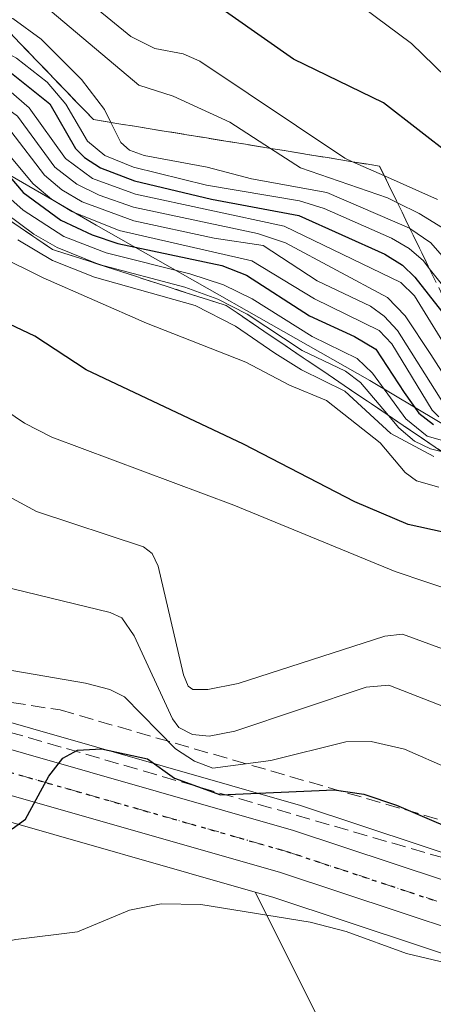
# Model space of a CAD drawing. Units: metres. Extents: x 675082 to 678542, y 4753799 to 4756200.
# Drawn here: x 676449 to 676497, y 4756025 to 4756139 of the extents above; entities that cross this region are included whole.
import ezdxf

# ---------------------------------------------------------------- set-up
doc = ezdxf.new("R2010")
doc.units = ezdxf.units.M
doc.header["$MEASUREMENT"] = 0
for name, pattern in [('DGN Style 3', [2.307223458686699, 1.648016756204785, -0.6592067024819142]), ('DGN Style 4', [2.6384748266838614, 1.318413404963828, -0.6592067024819142, 0.001648016756204785, -0.6592067024819142]), ('DGN Style 5', [1.1536117293433497, 0.4944050268614355, -0.6592067024819142])]:
    doc.linetypes.add(name, pattern=pattern)
for name, color, linetype, lineweight in [('Arbolado forestal CxS', 92, 'Continuous', 0), ('Carretera de calzada única Cxs', 7, 'Continuous', 13), ('Carretera de calzada única eje', 7, 'DGN Style 4', 0), ('Curva de nivel maestra', 30, 'Continuous', 30), ('Curva de nivel normal', 30, 'Continuous', 0), ('Escarpado Cxs', 30, 'Continuous', 13), ('Escarpado superficial', 30, 'DGN Style 3', 0), ('Espacio natural protegido', 121, 'Continuous', 13), ('Espacio natural protegido CxS', 121, 'Continuous', 0), ('Núcleo urbano CxS', 7, 'Continuous', 0), ('Pastizal CxS', 92, 'Continuous', 0), ('Ruta', 7, 'DGN Style 5', 30), ('Talud superficial', 30, 'DGN Style 3', 0)]:
    doc.layers.add(name, color=color, linetype=linetype, lineweight=lineweight)

# ---------------------------------------------------------------- blocks, each defined once
blk = doc.blocks.new('*U9')
at = {"layer": 'Arbolado forestal CxS', "color": 92, "linetype": 'Continuous', "lineweight": 0}
for points in [[(676516.0023999996, 4756036.421700001, 1022.3655), (676481.3052000003, 4756047.9374, 1024.085900000006), (676481.1865999997, 4756047.974199999, 1024.102499999994), (676441.9265000002, 4756059.224199999, 1028.0628), (676441.7937000003, 4756059.259, 1028.075299999997), (676420.3738000002, 4756064.348900001, 1029.027799999996), (676420.2874999996, 4756064.368000001, 1029.036399999997), (676380.5176999997, 4756072.591700001, 1033.100900000005), (676355.6787, 4756078.262700001, 1035.498699999996), (676343.6403999999, 4756082.262599999, 1036.339699999997), (676322.8031000001, 4756090.413899999, 1037.953999999998), (676322.7242999999, 4756090.443499999, 1037.951400000005), (676311.1722999997, 4756094.537799999, 1038.698300000004), (676311.0899, 4756094.5657, 1038.700700000001), (676299.2300000006, 4756098.385700001, 1039.679199999999), (676299.0987000001, 4756098.424500001, 1039.6967), (676288.3087999999, 4756101.364600001, 1040.385399999999), (676288.1913000002, 4756101.394200001, 1040.384900000005), (676276.9512999998, 4756103.974199999, 1040.881200000003), (676276.8805000001, 4756103.989600001, 1040.899000000005), (676162.1686000006, 4756127.421900001, 1050.952699999994)], [(676248.8349000001, 4756079.286699999, 1034.710300000006), (676276.7292999999, 4756081.146500001, 1032.174799999994), (676289.7468999998, 4756068.128699999, 1030.995800000004), (676293.4656999996, 4756047.672700001, 1024.984200000006), (676286.0277000006, 4756023.496900001, 1019.401299999998), (676313.9219000004, 4756014.198100001, 1020.279699999999), (676363.9266999997, 4756000.4781, 1021.155199999994), (676444.0969000002, 4755997.460899999, 1014.603400000007), (676470.1322999997, 4755986.3029, 1011.078399999999), (676494.3079000004, 4756001.1799, 1010.894199999995), (676475.9419, 4756037.912799999, 1022.131699999998), (676477.9641000006, 4756037.3334, 1021.942999999999), (676512.6151000002, 4756025.832900001, 1019.623399999997)]]:
    blk.add_polyline3d(points, dxfattribs=at)
blk = doc.blocks.new('*U14')
at = {"layer": 'Pastizal CxS', "color": 92, "linetype": 'Continuous', "lineweight": 0}
blk.add_polyline3d([(676159.9917000001, 4756116.5284, 1048.695699999997), (676274.5646000003, 4756093.118000001, 1038.944099999993), (676285.5503000002, 4756090.599500001, 1038.054000000004), (676295.9945, 4756087.754000001, 1037.544099999999), (676307.5689000003, 4756084.017899999, 1036.162599999996), (676318.8729999998, 4756080.018400001, 1035.401299999998), (676339.7871000003, 4756071.8364, 1034.058799999999), (676339.8542, 4756071.811100001, 1034.051900000006), (676339.9341000002, 4756071.783100001, 1034.044200000004), (676352.5442000005, 4756067.5931, 1033.265499999994), (676352.8219, 4756067.5156, 1033.242199999993), (676378.1525999998, 4756061.728900001, 1031.157000000007), (676417.9187000003, 4756053.511299999, 1027.342000000004), (676439.0417, 4756048.4769, 1025.632599999997), (676442.2477000002, 4756047.565099999, 1025.533299999996), (676444.9049000005, 4756046.806, 1025.303599999999), (676475.9419, 4756037.912799999, 1022.131699999998), (676494.3079000004, 4756001.1799, 1010.894199999995)], dxfattribs=at)
blk = doc.blocks.new('*U15')
at = {"layer": 'Núcleo urbano CxS', "color": 7, "linetype": 'Continuous', "lineweight": 0}
for points in [[(676512.6151000002, 4756025.832900001, 1019.623399999997), (676477.9641000006, 4756037.3334, 1021.942999999999), (676475.9419, 4756037.912799999, 1022.131699999998), (676444.9049000005, 4756046.806, 1025.303599999999), (676442.2477000002, 4756047.565099999, 1025.533299999996), (676439.0417, 4756048.4769, 1025.632599999997), (676417.9187000003, 4756053.511299999, 1027.342000000004), (676378.1525999998, 4756061.728900001, 1031.157000000007), (676352.8219, 4756067.5156, 1033.242199999993), (676352.5442000005, 4756067.5931, 1033.265499999994), (676339.9341000002, 4756071.783100001, 1034.044200000004), (676339.8542, 4756071.811100001, 1034.051900000006), (676339.7871000003, 4756071.8364, 1034.058799999999), (676318.8729999998, 4756080.018400001, 1035.401299999998), (676307.5689000003, 4756084.017899999, 1036.162599999996), (676295.9945, 4756087.754000001, 1037.544099999999), (676285.5503000002, 4756090.599500001, 1038.054000000004), (676274.5646000003, 4756093.118000001, 1038.944099999993), (676159.9917000001, 4756116.5284, 1048.695699999997)], [(676162.1686000006, 4756127.421900001, 1050.952699999994), (676276.8805000001, 4756103.989600001, 1040.899000000005), (676276.9512999998, 4756103.974199999, 1040.881200000003), (676288.1913000002, 4756101.394200001, 1040.384900000005), (676288.3087999999, 4756101.364600001, 1040.385399999999), (676299.0987000001, 4756098.424500001, 1039.6967), (676299.2300000006, 4756098.385700001, 1039.679199999999), (676311.0899, 4756094.5657, 1038.700700000001), (676311.1722999997, 4756094.537799999, 1038.698300000004), (676322.7242999999, 4756090.443499999, 1037.951400000005), (676322.8031000001, 4756090.413899999, 1037.953999999998), (676343.6403999999, 4756082.262599999, 1036.339699999997), (676355.6787, 4756078.262700001, 1035.498699999996), (676380.5176999997, 4756072.591700001, 1033.100900000005), (676420.2874999996, 4756064.368000001, 1029.036399999997), (676420.3738000002, 4756064.348900001, 1029.027799999996), (676441.7937000003, 4756059.259, 1028.075299999997), (676441.9265000002, 4756059.224199999, 1028.0628), (676481.1865999997, 4756047.974199999, 1024.102499999994), (676481.3052000003, 4756047.9374, 1024.085900000006), (676516.0023999996, 4756036.421700001, 1022.3655)]]:
    blk.add_polyline3d(points, dxfattribs=at)
blk = doc.blocks.new('*U21')
at = {"layer": 'Carretera de calzada única Cxs', "color": 7, "linetype": 'Continuous', "lineweight": 13}
for points in [[(676513.5601000005, 4756028.6801, 1019.899900000004), (676478.8501000004, 4756040.200099999, 1022.563200000004), (676445.7333000004, 4756049.690099999, 1025.499899999995), (676443.0733000003, 4756050.450099999, 1025.742800000007), (676439.8000999996, 4756051.380100001, 1025.907699999996), (676418.5701000001, 4756056.440099999, 1027.722200000004), (676378.7901, 4756064.6601, 1031.054099999994), (676353.4901000002, 4756070.440099999, 1033.134000000005), (676340.8800999997, 4756074.630100001, 1034.283100000001), (676319.9200999998, 4756082.8301, 1035.951000000001), (676308.5301000001, 4756086.860099999, 1036.901800000007), (676296.8501000004, 4756090.630100001, 1037.8217), (676286.2801000001, 4756093.5101, 1040.008799999996), (676275.2001, 4756096.050100001, 1039.781000000003), (676160.5800999999, 4756119.470100001, 1049.727400000003)], [(676161.5800999999, 4756124.4801, 1056.434299999994), (676276.2801000001, 4756101.050100001, 1047.166899999997), (676287.5201000003, 4756098.470100001, 1047.192599999995), (676298.3101000005, 4756095.530099999, 1041.8946), (676310.1700999998, 4756091.710100001, 1040.142699999997), (676321.7100999998, 4756087.620100001, 1036.161500000002), (676342.6201, 4756079.440099999, 1034.777199999997), (676354.8701, 4756075.370100001, 1033.7736), (676379.8800999997, 4756069.6601, 1031.635399999999), (676419.6801000005, 4756061.4301, 1030.028300000005), (676441.1001000004, 4756056.340100001, 1027.293799999999), (676480.3601000002, 4756045.090100001, 1028.046799999996), (676515.1001000004, 4756033.5601, 1020.661099999998)]]:
    blk.add_polyline3d(points, dxfattribs=at)

msp = doc.modelspace()

# ---------------------------------------------------------------- linework, layer by layer
at = {"layer": 'Arbolado forestal CxS', "color": 92, "linetype": 'Continuous', "lineweight": 0}
for points in [[(676162.1686000006, 4756127.421900001, 1050.952699999994), (676276.8805000001, 4756103.989600001, 1040.899000000005), (676276.9512999998, 4756103.974199999, 1040.881200000003), (676288.1913000002, 4756101.394200001, 1040.384900000005), (676288.3087999999, 4756101.364600001, 1040.385399999999), (676299.0987000001, 4756098.424500001, 1039.6967), (676299.2300000006, 4756098.385700001, 1039.679199999999), (676311.0899, 4756094.5657, 1038.700700000001), (676311.1722999997, 4756094.537799999, 1038.698300000004), (676322.7242999999, 4756090.443499999, 1037.951400000005), (676322.8031000001, 4756090.413899999, 1037.953999999998), (676343.6403999999, 4756082.262599999, 1036.339699999997), (676355.6787, 4756078.262700001, 1035.498699999996), (676380.5176999997, 4756072.591700001, 1033.100900000005), (676420.2874999996, 4756064.368000001, 1029.036399999997), (676420.3738000002, 4756064.348900001, 1029.027799999996), (676441.7937000003, 4756059.259, 1028.075299999997), (676441.9265000002, 4756059.224199999, 1028.0628), (676481.1865999997, 4756047.974199999, 1024.102499999994), (676481.3052000003, 4756047.9374, 1024.085900000006), (676516.0023999996, 4756036.421700001, 1022.3655)], [(676475.9419, 4756037.912799999, 1022.131699999998), (676494.3079000004, 4756001.1799, 1010.894199999995), (676470.1322999997, 4755986.3029, 1011.078399999999), (676444.0969000002, 4755997.460899999, 1014.603400000007), (676363.9266999997, 4756000.4781, 1021.155199999994), (676313.9219000004, 4756014.198100001, 1020.279699999999), (676286.0277000006, 4756023.496900001, 1019.401299999998), (676293.4656999996, 4756047.672700001, 1024.984200000006), (676289.7468999998, 4756068.128699999, 1030.995800000004), (676276.7292999999, 4756081.146500001, 1032.174799999994), (676248.8349000001, 4756079.286699999, 1034.710300000006), (676167.0099, 4756097.883500001, 1040.252099999998), (676136.7682999996, 4756072.4619, 1035.479699999996), (676076.7944999998, 4756068.7741, 1040.890199999994)], [(676475.9419, 4756037.912799999, 1022.131699999998), (676477.9641000006, 4756037.3334, 1021.942999999999), (676512.6151000002, 4756025.832900001, 1019.623399999997)]]:
    msp.add_polyline3d(points, dxfattribs=at)
at = {"layer": 'Carretera de calzada única Cxs', "color": 7, "linetype": 'Continuous', "lineweight": 13}
for points in [[(676161.5800999999, 4756124.4801, 1056.434299999994), (676276.2801000001, 4756101.050100001, 1047.166899999997), (676287.5201000003, 4756098.470100001, 1047.192599999995), (676298.3101000005, 4756095.530099999, 1041.8946), (676310.1700999998, 4756091.710100001, 1040.142699999997), (676321.7100999998, 4756087.620100001, 1036.161500000002), (676342.6201, 4756079.440099999, 1034.777199999997), (676354.8701, 4756075.370100001, 1033.7736), (676379.8800999997, 4756069.6601, 1031.635399999999), (676419.6801000005, 4756061.4301, 1030.028300000005), (676441.1001000004, 4756056.340100001, 1027.293799999999), (676480.3601000002, 4756045.090100001, 1028.046799999996), (676515.1001000004, 4756033.5601, 1020.661099999998)], [(676513.5601000005, 4756028.6801, 1019.899900000004), (676478.8501000004, 4756040.200099999, 1022.563200000004), (676445.7333000004, 4756049.690099999, 1025.499899999995)]]:
    msp.add_polyline3d(points, dxfattribs=at)
at = {"layer": 'Carretera de calzada única eje', "color": 7, "linetype": 'DGN Style 4', "lineweight": 0}
msp.add_polyline3d([(676496.9700999996, 4756036.880100001, 1021.778200000001), (676479.6001000004, 4756042.640100001, 1023.124800000005), (676463.0401, 4756047.390100001, 1025.408299999996), (676447.4559000004, 4756051.851700001, 1025.354300000006)], dxfattribs=at)
at = {"layer": 'Curva de nivel maestra', "color": 30, "linetype": 'Continuous', "lineweight": 30, "flags": 128}
for points, elevation in [([(676502.7100000001, 4756120.1501), (676490.7999999998, 4756129.4301), (676480.3499999996, 4756134.4901), (676465.7599999999, 4756144.780099999), (676461.8150000004, 4756148.295700001)], 1125), ([(676402.6816999996, 4756146.769300001), (676402.6853999998, 4756146.767700001), (676413.1900000004, 4756142.090100001), (676418.8399999999, 4756138.1801), (676431.3099999997, 4756137.590100001), (676445.2999999998, 4756134.200099999), (676447.7100000001, 4756132.890100001), (676452.1600000003, 4756129.300100001), (676455.1200000001, 4756124.140100001), (676456.1500000004, 4756123.0801), (676458.0199999996, 4756121.880100001), (676461.9500000002, 4756120.4001), (676470.8899999997, 4756118.2501), (676480.9800000006, 4756116.370100001), (676490.9400000004, 4756111.880100001), (676492.9699999997, 4756110.600099999), (676494.4199999999, 4756109.2301), (676499.0599999997, 4756103.3101)], 1100), ([(676383.3402000006, 4756146.270099999), (676393.5800000001, 4756141.470100001), (676405.0800000001, 4756135.100099999), (676413.3600000005, 4756132.220100001), (676419.0199999996, 4756129.870100001), (676425.8099999997, 4756128.270099999), (676438.2699999996, 4756127.040100001), (676441.8200000003, 4756125.9801), (676444.6399999997, 4756124.2301), (676449.0700000003, 4756119.030099999), (676453.4199999999, 4756115.850099999), (676457.0499999998, 4756114.130100001), (676460.0199999996, 4756113.130100001), (676472.0800000001, 4756110.590100001), (676474.9199999999, 4756109.470100001), (676482.2100000001, 4756104.7501), (676487.4299999997, 4756102.340100001), (676489.8899999997, 4756100.870100001), (676493.1900000004, 4756095.850099999), (676494.8799999999, 4756093.460100001), (676496.5899999999, 4756092.140100001)], 1075), ([(676497.7100000001, 4756079.6601), (676493.6600000003, 4756080.5601), (676487.4699999997, 4756083.1801), (676474.5899999999, 4756089.860099999), (676456.3799999999, 4756098.470100001), (676450.4000000004, 4756102.370100001), (676445.2400000002, 4756104.800100001), (676427.1799999997, 4756110.9801), (676412.9800000006, 4756115.1801), (676410.2000000002, 4756115.690099999), (676405.5599999997, 4756114.200099999), (676399.9600000001, 4756113.7401), (676398.6200000001, 4756114.540100001), (676396.4100000003, 4756117.390100001), (676395.0899999999, 4756118.530099999), (676393.1600000003, 4756119.110099999), (676389.7999999998, 4756119.420100001), (676378.6799999997, 4756119.0001), (676376.4699999997, 4756118.420100001), (676372.2699999996, 4756116.530099999)], 1050), ([(676447.8099999997, 4756045.280099999), (676449.3399999999, 4756046.380100001), (676452.04, 4756051.360099999), (676453.6500000004, 4756053.4801), (676455.3499999996, 4756054.4001), (676458.1299999999, 4756054.550100001), (676463.4600000001, 4756053.380100001), (676466.5700000003, 4756051.1501), (676471.9299999997, 4756049.220100001), (676485.0599999997, 4756049.800100001), (676488.5, 4756049.270099999), (676492.29, 4756048.030099999), (676501.9400000004, 4756043.890100001)], 1025)]:
    msp.add_lwpolyline(points, dxfattribs=dict(at, elevation=elevation))
at = {"layer": 'Curva de nivel normal', "color": 30, "linetype": 'Continuous', "lineweight": 0, "flags": 128}
for points, elevation in [([(676477.3528000005, 4756148.696699999), (676480.2000000002, 4756145.350000001), (676485.6299999999, 4756142.630000001), (676494.0300000003, 4756136.32), (676499.3099999997, 4756131.16)], 1130), ([(676499.1200000001, 4756114.01), (676494.9199999999, 4756116.619999999), (676492.409, 4756117.844699999), (676491.25, 4756118.41), (676481.1799999997, 4756121.890000001), (676477.6917000003, 4756124.158700001), (676473, 4756127.210000001), (676466.4400000004, 4756130.199999999), (676462.4600000001, 4756131.49), (676450.2100000001, 4756141.82), (676444.1799999997, 4756144.99), (676436.4699999997, 4756147.640000001)], 1115), ([(676497.0300000003, 4756118.220000001), (676490.8909999998, 4756120.959899999), (676487.1977000004, 4756122.608300001), (676486.3200000003, 4756123), (676469.5199999996, 4756134.26), (676467.5800000001, 4756135.130000001), (676464.3200000003, 4756135.720000001), (676461.5300000003, 4756137.109999999), (676457.3300000001, 4756140.57), (676450.2720999997, 4756147.9978)], 1120), ([(676497.2000000002, 4756093.029999999), (676496.4100000003, 4756093.82), (676491.7599999999, 4756101.5), (676490.2999999998, 4756103.029999999), (676482.7800000003, 4756106.720000001), (676475.5300000003, 4756111.109999999), (676460.1900000004, 4756114.65), (676454.7100000001, 4756116.82), (676452.3399999999, 4756118.279999999), (676450.2400000002, 4756120.050000001), (676445.1100000005, 4756126.140000001), (676442.0099999999, 4756127.92), (676438.3399999999, 4756129.15), (676424.6799999997, 4756129.980000001), (676420.1500000004, 4756131.060000001), (676386.9900000002, 4756146.359999999), (676386.9787999997, 4756146.3641)], 1080), ([(676390.4693, 4756146.4542), (676390.4800000006, 4756146.449999999), (676398.0599999997, 4756143.41), (676419.4800000006, 4756132.880000001), (676424.0899999999, 4756131.99), (676436.8600000005, 4756131.15), (676440.0599999997, 4756130.529999999), (676442.9900000002, 4756129.439999999), (676446.3499999996, 4756127.390000001), (676447.6200000001, 4756126.15), (676451.5300000003, 4756121.039999999), (676453.5499999998, 4756119.350000001), (676455.9100000003, 4756117.960000001), (676461.8700000001, 4756115.76), (676471.1699999999, 4756113.730000001), (676476.8600000005, 4756112.880000001), (676483.1100000005, 4756108.789999999), (676489.2800000003, 4756105.869999999), (676490.8799999999, 4756104.689999999), (676492.4000000004, 4756103.029999999), (676497.7999999998, 4756094.480000001)], 1085), ([(676395.823, 4756146.592399999), (676395.8300000001, 4756146.59), (676401.0899999999, 4756143.779999999), (676411.75, 4756138.99), (676416.3099999997, 4756135.939999999), (676419.0899999999, 4756134.550000001), (676421.2000000002, 4756134.100000001), (676436.3700000001, 4756132.930000001), (676444.4500000002, 4756130.779999999), (676448.4000000004, 4756127.880000001), (676452.75, 4756121.980000001), (676455.2699999996, 4756119.99), (676457.8700000001, 4756118.720000001), (676461.8399999999, 4756117.34), (676476.2000000002, 4756114.27), (676479.4500000002, 4756113.199999999), (676491.2599999999, 4756106.859999999), (676493.2800000003, 4756104.74), (676496.2800000003, 4756100.24), (676499.7199999997, 4756094.9)], 1090), ([(676399.1255000001, 4756146.6775), (676410.6900000004, 4756141.220000001), (676419.0300000003, 4756136.279999999), (676433.29, 4756135.310000001), (676445.0300000003, 4756132.439999999), (676447.4199999999, 4756130.9), (676449.75, 4756128.859999999), (676453.9600000001, 4756122.99), (676457.0999999996, 4756120.66), (676462.0700000003, 4756118.83), (676479.2699999996, 4756115.130000001), (676492.79, 4756108.59), (676494.3700000001, 4756107.060000001), (676498.8899999997, 4756099.730000001)], 1095), ([(676499, 4756106.560000001), (676496.0893000001, 4756110.246900001), (676495.4000000004, 4756111.119999999), (676493.75, 4756112.550000001), (676491.7100000001, 4756113.74), (676483.9000000004, 4756117.17), (676481.0800000001, 4756118.09), (676470.3099999997, 4756119.9), (676461.8499999996, 4756121.99), (676458.5199999996, 4756123.32), (676456.5199999996, 4756124.980000001), (676454, 4756129.27), (676451.8600000005, 4756131.83), (676448.2999999998, 4756134.609999999), (676444.4500000002, 4756136.689999999), (676439.54, 4756138.59), (676434.6900000004, 4756139.82), (676422.0300000003, 4756140.92), (676416.3499999996, 4756142.970000001), (676407.5607000003, 4756146.895199999)], 1105), ([(676498.6699999999, 4756110.460000001), (676496.2699999996, 4756113.199999999), (676493.8465, 4756114.880799999), (676493.79, 4756114.92), (676484.2400000002, 4756119.050000001), (676475.4900000002, 4756120.630000001), (676470.3899999997, 4756121.970000001), (676463.0899999999, 4756123.32), (676461.3600000005, 4756123.930000001), (676460.3700000001, 4756124.84), (676459.2198000001, 4756127.1647), (676458.4699999997, 4756128.680000001), (676455.8099999997, 4756132.130000001), (676451.1500000004, 4756136.810000001), (676447.8899999997, 4756139.199999999), (676441.7300000006, 4756141.359999999), (676433.4000000004, 4756144.890000001), (676422.9800000006, 4756144.970000001), (676418.3799999999, 4756145.730000001), (676414.0899999999, 4756147.060000001), (676414.0806999998, 4756147.0636)], 1110), ([(676516.5499999998, 4756084.92), (676495.8600000005, 4756090.810000001), (676493.3799999999, 4756092.810000001), (676489.5, 4756098.09), (676487.7300000006, 4756099.810000001), (676482.54, 4756102.34), (676475.5700000003, 4756106.699999999), (676472.2599999999, 4756108.32), (676468.3799999999, 4756109.600000001), (676458.6799999997, 4756112.029999999), (676453.7599999999, 4756113.939999999), (676449.0599999997, 4756117.01), (676446.9400000004, 4756118.9), (676443.8399999999, 4756122.439999999), (676440.9699999997, 4756124.220000001), (676438.2400000002, 4756124.42), (676435.2599999999, 4756125.34), (676429.2000000002, 4756126.140000001), (676416.4800000006, 4756128.470000001), (676407.0904999999, 4756131.8838), (676402.1500000004, 4756133.680000001), (676399.1900000004, 4756135.25), (676391.8300000001, 4756140.5)], 1070), ([(676497.6097999997, 4756088.958000001), (676496.2300000006, 4756089.34), (676494.3799999999, 4756090.230000001), (676492.5800000001, 4756091.75), (676491.3477999996, 4756093.199999999), (676488.1100000005, 4756097.01), (676486.3799999999, 4756098.33), (676481.3600000005, 4756100.710000001), (676475, 4756104.92), (676471.5999999996, 4756106.689999999), (676467.7800000003, 4756108.050000001), (676457.8799999999, 4756110.699999999), (676453.0199999996, 4756112.65), (676450.29, 4756114.220000001), (676447.1500000004, 4756116.550000001)], 1065), ([(676441.0199999996, 4756114.27), (676451.4000000004, 4756109.16), (676463.3600000005, 4756103.9), (676474.8600000005, 4756099.380000001), (676479.9100000003, 4756096.699999999), (676484.2000000002, 4756094.92), (676490.3899999997, 4756090.01), (676493.29, 4756086.57), (676494.5999999996, 4756085.630000001), (676497.1799999997, 4756084.890000001)], 1055), ([(676448.4500000002, 4756113.550000001), (676452.4800000006, 4756111.15), (676457.3399999999, 4756109.24), (676468.9800000006, 4756105.92), (676473.6399999997, 4756103.529999999), (676478.1900000004, 4756100.430000001), (676481.2800000003, 4756098.49), (676486.3300000001, 4756096.02), (676491.6399999997, 4756091.09), (676496.5999999996, 4756088.430000001)], 1060), ([(676373.6699999999, 4756104.430000001), (676394.3499999996, 4756109.480000001), (676402.8200000003, 4756108.07), (676416.3700000001, 4756104.779999999), (676431.8899999997, 4756100.630000001), (676439.6600000003, 4756098.039999999), (676443.7800000003, 4756095.949999999), (676449.2199999997, 4756092.289999999), (676452.3700000001, 4756090.66), (676473.4600000001, 4756082.789999999), (676492.1399999997, 4756075.100000001), (676499.4699999997, 4756072.640000001)], 1045), ([(676371.4800000006, 4756089.850000001), (676398.1100000005, 4756097.58), (676400.6200000001, 4756097.4), (676411.1200000001, 4756095.09), (676429.75, 4756091.560000001), (676437.9500000002, 4756089.480000001), (676440.8099999997, 4756088.27), (676446.9000000004, 4756084.050000001), (676450.6100000005, 4756082.039999999), (676463, 4756077.960000001), (676464.0199999996, 4756077.180000001), (676464.7100000001, 4756075.730000001), (676467.6299999999, 4756063.130000001), (676468.1600000003, 4756061.810000001), (676468.7000000002, 4756061.430000001), (676470.4600000001, 4756061.41), (676473.9699999997, 4756062.100000001), (676490.9500000002, 4756067.619999999), (676492.9800000006, 4756067.850000001), (676512.6799999997, 4756060.600000001)], 1040), ([(676368.5099999999, 4756077.460000001), (676375.5800000001, 4756077.15), (676380.04, 4756077.5), (676383.2699999996, 4756078.180000001), (676401.9500000002, 4756083.789999999), (676404.9000000004, 4756084.100000001), (676421.25, 4756081.74), (676428.7800000003, 4756080.180000001), (676436.7599999999, 4756077.52), (676446.5899999999, 4756073.41), (676459.1399999997, 4756070.359999999), (676460.5099999999, 4756069.74), (676461.9100000003, 4756067.66), (676466.3600000005, 4756058.039999999), (676467.0899999999, 4756057.01), (676468.6600000003, 4756056.199999999), (676470.5999999996, 4756056.029999999), (676473.5700000003, 4756056.600000001), (676488.79, 4756061.680000001), (676491.4100000003, 4756061.91), (676498.8300000001, 4756059.039999999)], 1035), ([(676446.8700000001, 4756063.789999999), (676456.29, 4756062.17), (676459.1100000005, 4756061.41), (676460.7999999998, 4756060.58), (676466.6900000004, 4756054.560000001), (676468.9199999999, 4756053.100000001), (676471.04, 4756052.32), (676477.7400000002, 4756053.180000001), (676486.4299999997, 4756055.359999999), (676489.3700000001, 4756055.390000001), (676493.2300000006, 4756054.5), (676498.4900000002, 4756052.199999999)], 1030), ([(676417.8499999996, 4756023.689999999), (676422.2000000002, 4756025.42), (676438.1500000004, 4756030.480000001), (676448.2199999997, 4756032.430000001), (676455.3499999996, 4756033.310000001), (676461.3799999999, 4756035.83), (676465.04, 4756036.57), (676469.6299999999, 4756036.5), (676482.2800000003, 4756034.439999999), (676486.4699999997, 4756033.350000001), (676493.4500000002, 4756030.83), (676498.1500000004, 4756029.699999999)], 1020)]:
    msp.add_lwpolyline(points, dxfattribs=dict(at, elevation=elevation))
at = {"layer": 'Escarpado Cxs', "color": 30, "linetype": 'Continuous', "lineweight": 13}
for points in [[(676448.6233000001, 4756136.4334, 1124.469800000006), (676449.6967000002, 4756135.3168, 1125.177200000006), (676450.7699999996, 4756134.200099999, 1125.830499999997), (676451.8432999998, 4756133.0801, 1126.423899999995), (676452.9167, 4756131.960100001, 1126.001499999998), (676453.9900000002, 4756130.840100001, 1124.159199999995), (676455.0667000003, 4756129.723400001, 1122.117599999998), (676456.1432999996, 4756128.606799999, 1119.862699999998), (676457.2199999997, 4756127.4901, 1117.4136), (676458.7966999998, 4756127.2334, 1118.559699999998), (676460.3733000001, 4756126.9768, 1119.627600000007), (676461.9500000002, 4756126.720100001, 1120.632599999997), (676463.5267000003, 4756126.463400001, 1121.261899999998), (676465.1032999996, 4756126.206800001, 1121.733900000007), (676466.6799999997, 4756125.950099999, 1122.231299999999), (676468.2566999998, 4756125.693399999, 1123.5677), (676469.8333000002, 4756125.436799999, 1125.841400000005), (676471.4100000003, 4756125.1801, 1128.181599999996), (676472.9900000002, 4756124.923400001, 1130.268599999996), (676474.5700000003, 4756124.6668, 1131.736099999995), (676476.1500000004, 4756124.4101, 1133.326700000005), (676477.7267000005, 4756124.1534, 1134.800000000003), (676479.3032999998, 4756123.8968, 1134.876600000003), (676480.8799999999, 4756123.640100001, 1134.884600000005), (676482.4567, 4756123.383400001, 1134.823999999993), (676484.0333000004, 4756123.126800001, 1134.679499999998), (676485.6100000005, 4756122.870100001, 1134.4709), (676487.1867000004, 4756122.610099999, 1134.194900000002), (676488.7632999998, 4756122.350099999, 1134.238200000007), (676490.3399999999, 4756122.090100001, 1134.359800000006), (676490.9900000002, 4756120.756800001, 1132.6783), (676491.6399999997, 4756119.423400001, 1131.005000000005), (676492.29, 4756118.090100001, 1129.340100000001), (676492.9367000004, 4756116.756800001, 1128.996599999999), (676493.5833000002, 4756115.423400001, 1129.574099999998), (676494.2300000006, 4756114.090100001, 1130.033100000001), (676494.8766999999, 4756112.7534, 1130.373699999996), (676495.5232999995, 4756111.4168, 1130.152700000006), (676496.1699999999, 4756110.0801, 1129.826799999996), (676496.8200000003, 4756108.7468, 1129.5141)], [(676497.4000000004, 4756089.100099999, 1090.891000000003), (676496.1600000003, 4756089.940099999, 1094.352199999994), (676494.9199999999, 4756090.780099999, 1097.675900000002), (676493.6799999997, 4756091.620100001, 1100.862099999998), (676492.4400000004, 4756092.460100001, 1103.880399999995), (676491.2000000002, 4756093.300100001, 1103.862200000003), (676489.9600000001, 4756094.143400001, 1104.198499999999), (676488.7199999997, 4756094.9868, 1105.009399999995), (676487.4800000006, 4756095.8301, 1106.239499999996), (676486.2367000004, 4756096.670100001, 1104.603099999993), (676484.9933000002, 4756097.5101, 1103.486000000004), (676483.75, 4756098.350099999, 1101.550600000002), (676482.5099999999, 4756099.190099999, 1100.577900000004), (676481.2699999996, 4756100.030099999, 1100.730100000001), (676480.0300000003, 4756100.870100001, 1100.766399999993), (676478.79, 4756101.710100001, 1100.680999999997), (676477.5499999998, 4756102.550100001, 1100.474700000006), (676476.3099999997, 4756103.390100001, 1100.284799999994), (676475.0700000003, 4756104.2334, 1100.367400000003), (676473.8300000001, 4756105.0768, 1100.715700000001), (676472.5899999999, 4756105.920100001, 1101.328800000003), (676471.2467, 4756106.353399999, 1098.099199999997), (676469.9033000005, 4756106.786800001, 1094.895000000004), (676468.5599999997, 4756107.220100001, 1091.873800000001), (676467.2166999998, 4756107.6568, 1088.921000000002), (676465.8733000001, 4756108.093400001, 1086), (676464.5300000003, 4756108.530099999, 1083.349100000007), (676463.1900000004, 4756108.966800001, 1080.978400000007), (676461.8499999996, 4756109.4034, 1080.254100000006), (676460.5099999999, 4756109.840100001, 1081.175600000002), (676459.1667, 4756110.273399999, 1082.227599999998), (676457.8233000003, 4756110.706800001, 1083.431400000001), (676456.4800000006, 4756111.140100001, 1085.130699999994), (676455.1366999998, 4756111.5768, 1087.027600000001), (676453.7933, 4756112.0134, 1088.981499999994), (676452.4500000002, 4756112.450099999, 1090.896699999998), (676451.2100000001, 4756113.293400001, 1091.021900000007), (676449.9699999997, 4756114.136800001, 1091.561199999996), (676448.7300000006, 4756114.9801, 1092.650699999998), (676447.4867000004, 4756115.8201, 1094.242400000003)]]:
    msp.add_polyline3d(points, dxfattribs=at)
at = {"layer": 'Escarpado superficial', "color": 30, "linetype": 'DGN Style 3', "lineweight": 0}
for points in [[(676413.5225000001, 4756147.049100001, 1111.590299999996), (676422.4500000002, 4756142.450099999, 1109.513200000001), (676426.6299999999, 4756141.630100001, 1108.3459), (676430.8200000003, 4756140.8201, 1106.962), (676439.1799999997, 4756139.1801, 1106.854099999997), (676443.3700000001, 4756138.370100001, 1107.641799999998), (676447.5499999998, 4756137.550100001, 1108.534), (676450.7699999996, 4756134.200099999, 1106.570000000007), (676453.9900000002, 4756130.840100001, 1106.658800000005), (676457.2199999997, 4756127.4901, 1108.131899999993), (676459.2198000001, 4756127.1647, 1109.467799999999), (676477.6917000003, 4756124.158700001, 1115.461899999995), (676485.6100000005, 4756122.870100001, 1118.747600000002), (676487.1977000004, 4756122.608300001, 1119.244999999995), (676490.3399999999, 4756122.090100001, 1119.381099999999), (676490.8909999998, 4756120.959899999, 1118.203299999994), (676492.29, 4756118.090100001, 1115.774600000004), (676492.409, 4756117.844699999, 1115.603900000002), (676493.8465, 4756114.880799999, 1111.535699999993), (676494.2300000006, 4756114.090100001, 1110.567599999995), (676496.0893000001, 4756110.246900001, 1106.501699999993), (676496.1699999999, 4756110.0801, 1106.3514), (676498.1200000001, 4756106.0801, 1103.350399999996)], [(676382.8701, 4756146.257900001, 1079.778900000005), (676388, 4756143.210100001, 1076.876799999998), (676392.0899999999, 4756140.790100001, 1074.891199999998), (676396.1900000004, 4756138.360099999, 1073.346399999995), (676407.0904999999, 4756131.8838, 1072.508799999996), (676412.5499999998, 4756128.640100001, 1071.240600000005), (676416.7199999997, 4756127.630100001, 1074.214200000002), (676420.8799999999, 4756126.610099999, 1074.347500000003), (676422.2846999997, 4756126.269900001, 1073.995200000005), (676425.0499999998, 4756125.600099999, 1072.409400000004), (676429.2199999997, 4756124.5801, 1070.168600000005), (676433.3799999999, 4756123.5601, 1068.387000000002), (676434.2043000003, 4756123.360400001, 1068.225300000006), (676437.5499999998, 4756122.550100001, 1067.8364), (676438.1874000002, 4756122.116599999, 1067.545199999993), (676441.2699999996, 4756120.020099999, 1065.887100000007), (676448.7300000006, 4756114.9801, 1067.787800000006), (676452.4500000002, 4756112.450099999, 1066.772899999996), (676456.4800000006, 4756111.140100001, 1068.400399999999), (676460.5099999999, 4756109.840100001, 1068.522899999996), (676464.5300000003, 4756108.530099999, 1067.486699999994)], [(676464.5300000003, 4756108.530099999, 1067.486699999994), (676468.5599999997, 4756107.220100001, 1066.168399999995), (676472.5899999999, 4756105.920100001, 1066.247799999997), (676476.3099999997, 4756103.390100001, 1066.253899999996), (676483.75, 4756098.350099999, 1064.284400000004), (676487.4800000006, 4756095.8301, 1063.3753), (676491.2000000002, 4756093.300100001, 1065.077699999994), (676491.3477999996, 4756093.199999999, 1065.1302), (676497.6097999997, 4756088.958000001, 1070.027600000001)]]:
    msp.add_polyline3d(points, dxfattribs=at)
at = {"layer": 'Espacio natural protegido', "color": 121, "linetype": 'Continuous', "lineweight": 13, "flags": 128}
msp.add_lwpolyline([(676803.4486000001, 4755904.407000001), (676799.2123999998, 4755908.555000002), (676796.3880000021, 4755911.320800002), (676749.4051000011, 4755957.326500002), (676737.1775000016, 4755969.299300001), (676696.350800001, 4756009.275899999), (676672.1907000021, 4756032.933500002), (676654.055700002, 4756037.555000001), (676649.4042000013, 4756038.740399999), (676642.6823000013, 4756040.8874), (676616.5299000005, 4756049.240200002), (676582.9686000019, 4756057.240000002), (676556.0313000013, 4756064.739800001), (676526.5330000004, 4756078.239500001), (676505.0955000008, 4756087.739399999), (676489.221000001, 4756097.239200002), (676457.5339000004, 4756115.238899998), (676422.1599000013, 4756135.738600001), (676404.8192233973, 4756146.824485044)], dxfattribs=at)
msp.add_lwpolyline([(676803.4486000001, 4755904.407000001), (676799.2123999998, 4755908.555000002), (676796.3880000021, 4755911.320800002), (676749.4051000011, 4755957.326500002), (676737.1775000016, 4755969.299300001), (676696.350800001, 4756009.275899999), (676672.1907000021, 4756032.933500002), (676654.055700002, 4756037.555000001), (676649.4042000013, 4756038.740399999), (676642.6823000013, 4756040.8874), (676616.5299000005, 4756049.240200002), (676582.9686000019, 4756057.240000002), (676556.0313000013, 4756064.739800001), (676526.5330000004, 4756078.239500001), (676505.0955000008, 4756087.739399999), (676489.221000001, 4756097.239200002), (676457.5339000004, 4756115.238899998), (676422.1599000013, 4756135.738600001), (676404.8192233973, 4756146.824485044)], dxfattribs=at)
at = {"layer": 'Espacio natural protegido CxS', "color": 121, "linetype": 'Continuous', "lineweight": 0, "flags": 128}
msp.add_lwpolyline([(676505.0954999999, 4756087.739399998), (676489.2210000001, 4756097.239200001), (676457.5338999995, 4756115.238899999), (676422.1599000003, 4756135.7386), (676404.8191999996, 4756146.8245), (677058.888699999, 4756163.7076)], dxfattribs=at)
msp.add_lwpolyline([(676505.0954999999, 4756087.739399998), (676489.2210000001, 4756097.239200001), (676457.5338999995, 4756115.238899999), (676422.1599000003, 4756135.7386), (676404.8191999996, 4756146.8245), (677058.888699999, 4756163.7076)], dxfattribs=at)
at = {"layer": 'Núcleo urbano CxS', "color": 7, "linetype": 'Continuous', "lineweight": 0}
for points in [[(676162.1686000006, 4756127.421900001, 1050.952699999994), (676276.8805000001, 4756103.989600001, 1040.899000000005), (676276.9512999998, 4756103.974199999, 1040.881200000003), (676288.1913000002, 4756101.394200001, 1040.384900000005), (676288.3087999999, 4756101.364600001, 1040.385399999999), (676299.0987000001, 4756098.424500001, 1039.6967), (676299.2300000006, 4756098.385700001, 1039.679199999999), (676311.0899, 4756094.5657, 1038.700700000001), (676311.1722999997, 4756094.537799999, 1038.698300000004), (676322.7242999999, 4756090.443499999, 1037.951400000005), (676322.8031000001, 4756090.413899999, 1037.953999999998), (676343.6403999999, 4756082.262599999, 1036.339699999997), (676355.6787, 4756078.262700001, 1035.498699999996), (676380.5176999997, 4756072.591700001, 1033.100900000005), (676420.2874999996, 4756064.368000001, 1029.036399999997), (676420.3738000002, 4756064.348900001, 1029.027799999996), (676441.7937000003, 4756059.259, 1028.075299999997), (676441.9265000002, 4756059.224199999, 1028.0628), (676481.1865999997, 4756047.974199999, 1024.102499999994), (676481.3052000003, 4756047.9374, 1024.085900000006), (676516.0023999996, 4756036.421700001, 1022.3655)], [(676159.9917000001, 4756116.5284, 1048.695699999997), (676274.5646000003, 4756093.118000001, 1038.944099999993), (676285.5503000002, 4756090.599500001, 1038.054000000004), (676295.9945, 4756087.754000001, 1037.544099999999), (676307.5689000003, 4756084.017899999, 1036.162599999996), (676318.8729999998, 4756080.018400001, 1035.401299999998), (676339.7871000003, 4756071.8364, 1034.058799999999), (676339.8542, 4756071.811100001, 1034.051900000006), (676339.9341000002, 4756071.783100001, 1034.044200000004), (676352.5442000005, 4756067.5931, 1033.265499999994), (676352.8219, 4756067.5156, 1033.242199999993), (676378.1525999998, 4756061.728900001, 1031.157000000007), (676417.9187000003, 4756053.511299999, 1027.342000000004), (676439.0417, 4756048.4769, 1025.632599999997), (676442.2477000002, 4756047.565099999, 1025.533299999996), (676444.9049000005, 4756046.806, 1025.303599999999), (676475.9419, 4756037.912799999, 1022.131699999998)], [(676475.9419, 4756037.912799999, 1022.131699999998), (676477.9641000006, 4756037.3334, 1021.942999999999), (676512.6151000002, 4756025.832900001, 1019.623399999997)]]:
    msp.add_polyline3d(points, dxfattribs=at)
at = {"layer": 'Pastizal CxS', "color": 92, "linetype": 'Continuous', "lineweight": 0}
for points in [[(676159.9917000001, 4756116.5284, 1048.695699999997), (676274.5646000003, 4756093.118000001, 1038.944099999993), (676285.5503000002, 4756090.599500001, 1038.054000000004), (676295.9945, 4756087.754000001, 1037.544099999999), (676307.5689000003, 4756084.017899999, 1036.162599999996), (676318.8729999998, 4756080.018400001, 1035.401299999998), (676339.7871000003, 4756071.8364, 1034.058799999999), (676339.8542, 4756071.811100001, 1034.051900000006), (676339.9341000002, 4756071.783100001, 1034.044200000004), (676352.5442000005, 4756067.5931, 1033.265499999994), (676352.8219, 4756067.5156, 1033.242199999993), (676378.1525999998, 4756061.728900001, 1031.157000000007), (676417.9187000003, 4756053.511299999, 1027.342000000004), (676439.0417, 4756048.4769, 1025.632599999997), (676442.2477000002, 4756047.565099999, 1025.533299999996), (676444.9049000005, 4756046.806, 1025.303599999999), (676475.9419, 4756037.912799999, 1022.131699999998)], [(676475.9419, 4756037.912799999, 1022.131699999998), (676494.3079000004, 4756001.1799, 1010.894199999995), (676470.1322999997, 4755986.3029, 1011.078399999999), (676444.0969000002, 4755997.460899999, 1014.603400000007), (676363.9266999997, 4756000.4781, 1021.155199999994), (676313.9219000004, 4756014.198100001, 1020.279699999999), (676286.0277000006, 4756023.496900001, 1019.401299999998), (676293.4656999996, 4756047.672700001, 1024.984200000006), (676289.7468999998, 4756068.128699999, 1030.995800000004), (676276.7292999999, 4756081.146500001, 1032.174799999994), (676248.8349000001, 4756079.286699999, 1034.710300000006), (676167.0099, 4756097.883500001, 1040.252099999998), (676136.7682999996, 4756072.4619, 1035.479699999996), (676076.7944999998, 4756068.7741, 1040.890199999994)]]:
    msp.add_polyline3d(points, dxfattribs=at)
at = {"layer": 'Ruta', "color": 7, "linetype": 'DGN Style 5', "lineweight": 30}
msp.add_polyline3d([(676218.3901000004, 4756110.2601, 1046.137100000007), (676275.7401000002, 4756098.550100001, 1042.186700000006), (676286.9001000002, 4756095.9901, 1042.882800000007), (676292.1801000005, 4756094.550100001, 1041.221300000005), (676297.5800999999, 4756093.0801, 1038.680200000003), (676303.5100999996, 4756091.170100001, 1038.286699999997), (676309.3501000004, 4756089.280099999, 1038.330700000006), (676315.0401, 4756087.270099999, 1036.386299999998), (676320.8101000005, 4756085.220100001, 1035.979699999996), (676331.2701000003, 4756081.130100001, 1035.048500000004), (676341.7500999998, 4756077.030099999, 1034.126300000004), (676347.8800999997, 4756075.0001, 1033.766699999993), (676354.1801000005, 4756072.9001, 1033.137000000002), (676366.8300999999, 4756070.0101, 1032.188099999999), (676379.3300999999, 4756067.1601, 1031.026299999998), (676399.2200999996, 4756063.050100001, 1029.567500000005), (676419.1300999997, 4756058.9301, 1028.437000000005), (676429.7401000002, 4756056.4001, 1027.373200000002), (676440.4501, 4756053.860099999, 1026.364499999996), (676442.0800999999, 4756053.390100001, 1026.115099999996), (676447.4559000004, 4756051.851700001, 1025.354300000006), (676463.0401, 4756047.390100001, 1025.408299999996), (676479.6001000004, 4756042.640100001, 1023.124800000005), (676496.9700999996, 4756036.880100001, 1021.778200000001)], dxfattribs=at)
msp.add_polyline3d([(676218.3901000004, 4756110.2601, 1046.137100000007), (676275.7401000002, 4756098.550100001, 1042.186700000006), (676286.9001000002, 4756095.9901, 1042.882800000007), (676292.1801000005, 4756094.550100001, 1041.221300000005), (676297.5800999999, 4756093.0801, 1038.680200000003), (676303.5100999996, 4756091.170100001, 1038.286699999997), (676309.3501000004, 4756089.280099999, 1038.330700000006), (676315.0401, 4756087.270099999, 1036.386299999998), (676320.8101000005, 4756085.220100001, 1035.979699999996), (676331.2701000003, 4756081.130100001, 1035.048500000004), (676341.7500999998, 4756077.030099999, 1034.126300000004), (676347.8800999997, 4756075.0001, 1033.766699999993), (676354.1801000005, 4756072.9001, 1033.137000000002), (676366.8300999999, 4756070.0101, 1032.188099999999), (676379.3300999999, 4756067.1601, 1031.026299999998), (676399.2200999996, 4756063.050100001, 1029.567500000005), (676419.1300999997, 4756058.9301, 1028.437000000005), (676429.7401000002, 4756056.4001, 1027.373200000002), (676440.4501, 4756053.860099999, 1026.364499999996), (676442.0800999999, 4756053.390100001, 1026.115099999996), (676447.4559000004, 4756051.851700001, 1025.354300000006), (676463.0401, 4756047.390100001, 1025.408299999996), (676479.6001000004, 4756042.640100001, 1023.124800000005), (676496.9700999996, 4756036.880100001, 1021.778200000001)], dxfattribs=at)
at = {"layer": 'Talud superficial', "color": 30, "linetype": 'DGN Style 3', "lineweight": 0}
msp.add_polyline3d([(676422.6403999999, 4756063.8079, 1034.609100000001), (676453.3651999999, 4756059.045399999, 1036.061799999996), (676498.6091, 4756045.9485, 1037.867299999998), (676523.6123000003, 4756037.6141, 1033.256800000003), (676550.9967, 4756028.8828, 1031.172800000001), (676579.5717000002, 4756026.104699999, 1026.980299999996), (676616.0843000002, 4756020.9453, 1028.118900000001), (676629.5780999997, 4756016.579700001, 1034.660099999994), (676642.9289999995, 4756008.7215, 1028.566800000001), (676621.9034000002, 4756015.283199999, 1018.590500000006), (676589.0949999997, 4756021.421599999, 1019.820099999997), (676549.4073999999, 4756025.9724, 1024.115399999995), (676533.6911000004, 4756029.755999999, 1024.567299999995), (676502.2056999998, 4756040.603900001, 1025.260500000004), (676444.3203999996, 4756057.4001, 1028.223899999997)], close=True, dxfattribs=at)
for points in [[(676422.6403999999, 4756063.8079, 1028.791700000002), (676453.3651999999, 4756059.045399999, 1028.759600000005), (676498.6091, 4756045.9485, 1026.371799999994), (676523.6123000003, 4756037.6141, 1025.618600000002), (676550.9967, 4756028.8828, 1021.006200000003), (676579.5717000002, 4756026.104699999, 1019.992299999998), (676616.0843000002, 4756020.9453, 1020.081399999996), (676629.5780999997, 4756016.579700001, 1018.158100000001), (676642.9289999995, 4756008.7215, 1013.209900000002)], [(676642.9289999995, 4756008.7215, 1013.209900000002), (676621.9034000002, 4756015.283199999, 1014.831699999995), (676589.0949999997, 4756021.421599999, 1016.104900000006), (676549.4073999999, 4756025.9724, 1018.831300000005), (676533.6911000004, 4756029.755999999, 1020.140100000004), (676502.2056999998, 4756040.603900001, 1022.968099999998), (676444.3203999996, 4756057.4001, 1027.212899999999), (676422.6403999999, 4756063.8079, 1028.791700000002)]]:
    msp.add_polyline3d(points, dxfattribs=at)

# ---------------------------------------------------------------- block references
at = {"layer": 'Arbolado forestal CxS', "color": 92, "linetype": 'Continuous', "lineweight": 0}
msp.add_blockref('*U9', (0, 0), dxfattribs=at)
at = {"layer": 'Carretera de calzada única Cxs', "color": 7, "linetype": 'Continuous', "lineweight": 13}
msp.add_blockref('*U21', (0, 0), dxfattribs=at)
at = {"layer": 'Núcleo urbano CxS', "color": 7, "linetype": 'Continuous', "lineweight": 0}
msp.add_blockref('*U15', (0, 0), dxfattribs=at)
at = {"layer": 'Pastizal CxS', "color": 92, "linetype": 'Continuous', "lineweight": 0}
msp.add_blockref('*U14', (0, 0), dxfattribs=at)

doc.saveas('drawing.dxf')
